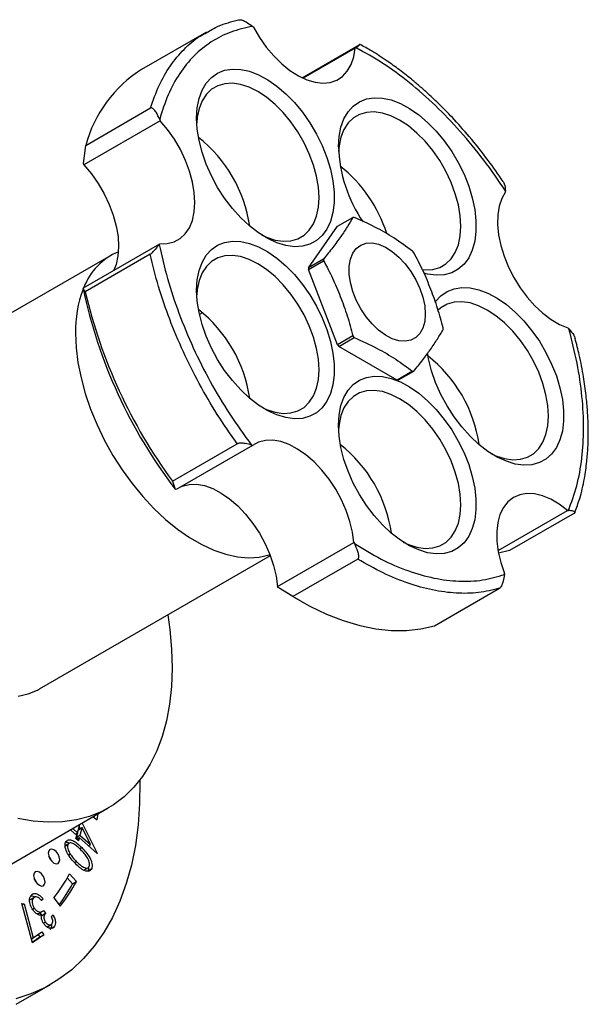
# Model space of a CAD drawing. Units: millimetres. Extents: x 5 to 745, y 5 to 745.
# Drawn here: x 142 to 195, y 84 to 175 of the extents above; entities that cross this region are included whole.
import ezdxf

# ---------------------------------------------------------------- set-up
doc = ezdxf.new("R2010")
doc.units = ezdxf.units.MM

msp = doc.modelspace()

# ---------------------------------------------------------------- linework, layer by layer
at = {"color": 7, "linetype": 'Continuous', "lineweight": 25}
for p, q in [((159.279, 173.665), (153.268, 170.196)), ((163.636, 174.133), (163.562, 174.194)), ((168.147, 169.434), (173.43, 172.484)), ((173.065, 172.174), (168.242, 169.389)), ((173.129, 172.219), (173.065, 172.174)), ((148.081, 163.16), (154.091, 166.63)), ((154.988, 165.445), (147.917, 161.363)), ((154.94, 165.567), (154.988, 165.445)), ((147.869, 161.485), (148.081, 163.16)), ((147.917, 161.363), (147.869, 161.485)), ((187.006, 158.856), (186.997, 158.948)), ((171.43, 155.662), (172.844, 156.479)), ((168.724, 151.811), (171.43, 155.662)), ((147.872, 149.956), (154.943, 154.038)), ((154.943, 154.038), (154.905, 153.984)), ((150.401, 152.952), (128.057, 140.053)), ((154.057, 153.065), (148.046, 149.596)), ((170.138, 152.628), (168.724, 151.811)), ((168.724, 151.652), (170.138, 152.468)), ((171.43, 144.676), (168.724, 151.652)), ((147.834, 149.902), (147.872, 149.956)), ((148.046, 149.596), (147.834, 149.902)), ((158.912, 147.647), (158.628, 147.483)), ((192.876, 146.144), (192.789, 146.238)), ((172.844, 145.492), (171.43, 144.676)), ((171.55, 144.527), (172.964, 145.343)), ((176.963, 141.402), (171.55, 144.527)), ((178.377, 142.219), (176.963, 141.402)), ((177.082, 141.413), (178.497, 142.229)), ((156.121, 132.021), (162.131, 135.491)), ((163.539, 135.351), (156.468, 131.269)), ((163.446, 135.381), (163.539, 135.351)), ((156.121, 132.021), (156.375, 131.299)), ((156.468, 131.269), (156.375, 131.299)), ((186.301, 125.593), (192.756, 129.319)), ((193.382, 129.059), (187.371, 125.589)), ((192.756, 129.319), (192.825, 129.315)), ((165.869, 122.259), (172.94, 126.341)), ((172.94, 126.341), (172.991, 126.247)), ((143.805, 112.773), (165.199, 125.123)), ((187.371, 125.589), (186.359, 125.366)), ((173.308, 124.803), (167.298, 121.333)), ((186.891, 123.377), (186.901, 123.481)), ((165.92, 122.165), (165.869, 122.259)), ((167.298, 121.333), (165.92, 122.165)), ((167.182, 121.39), (165.92, 122.165)), ((180.428, 118.63), (186.439, 122.1)), ((167.182, 121.39), (167.889, 120.982)), ((137.452, 94.383), (150.18, 101.731)), ((148.765, 100.914), (149.14, 100.615)), ((148.86, 100.838), (148.884, 100.982)), ((149.14, 100.615), (149.237, 101.186)), ((146.709, 99.677), (146.725, 99.736)), ((147.26, 99.183), (146.709, 99.677)), ((146.875, 99.823), (147.326, 99.418)), ((147.326, 99.418), (147.547, 100.21)), ((147.408, 99.713), (147.747, 99.908)), ((147.478, 99.962), (147.559, 99.8)), ((147.747, 99.908), (147.553, 99.215)), ((148.541, 98.328), (147.747, 99.908)), ((147.75, 100.328), (149.152, 97.545)), ((147.126, 99.303), (147.326, 99.418)), ((147.181, 98.898), (147.26, 99.183)), ((147.408, 98.694), (147.181, 98.898)), ((147.21, 99.001), (147.334, 98.89)), ((147.215, 99.019), (147.553, 99.215)), ((147.246, 98.84), (147.487, 98.979)), ((147.311, 99.41), (147.25, 99.192)), ((147.487, 98.979), (147.408, 98.694)), ((149.139, 97.497), (147.487, 98.979)), ((147.553, 99.215), (148.541, 98.328)), ((146.58, 98.478), (146.138, 98.223)), ((146.184, 98.18), (146.426, 98.32)), ((148.341, 98.213), (148.541, 98.328)), ((148.355, 98.221), (148.374, 98.183)), ((149.111, 97.521), (149.152, 97.545)), ((149.152, 97.545), (149.139, 97.497)), ((147.909, 95.959), (148.351, 96.214)), ((148.285, 95.903), (148.638, 96.107)), ((146.869, 94.704), (146.379, 95.254)), ((147.223, 94.908), (146.583, 95.625)), ((146.869, 94.704), (147.223, 94.908)), ((142.897, 93.197), (143.25, 93.401)), ((142.965, 93.236), (142.897, 93.197)), ((143.358, 93.474), (142.916, 93.219)), ((143.947, 93.196), (144.128, 93.301)), ((144.128, 93.301), (143.982, 93.164)), ((145.129, 93.41), (145.726, 92.628)), ((142.158, 92.885), (142.371, 92.855)), ((143.143, 89.233), (142.158, 92.885)), ((142.194, 92.753), (142.371, 92.855)), ((142.371, 92.855), (143.227, 89.692)), ((143.153, 92.344), (143.318, 92.44)), ((144.184, 92.225), (144.364, 91.962)), ((143.611, 91.921), (143.699, 91.961)), ((143.667, 91.914), (144.109, 92.169)), ((143.837, 92.012), (144.011, 91.758)), ((144.011, 91.758), (144.364, 91.962)), ((144.906, 91.681), (145.059, 91.823)), ((144.164, 91.055), (144.343, 91.159)), ((144.486, 90.69), (144.928, 90.945)), ((144.979, 90.594), (145.123, 90.678)), ((143.047, 89.588), (143.227, 89.692)), ((143.838, 89.759), (143.134, 89.269)), ((144.191, 89.963), (143.143, 89.233)), ((143.227, 89.692), (144.019, 90.244)), ((143.683, 90.01), (143.838, 89.759)), ((143.838, 89.759), (144.191, 89.963)), ((144.019, 90.244), (144.191, 89.963)), ((141.646, 83.525), (144.828, 85.362))]:
    msp.add_line(p, q, dxfattribs=at)
at = {"color": 8, "linetype": 'Continuous', "lineweight": 25}
for p, q in [((147.53, 97.943), (147.715, 98.05)), ((146.494, 97.366), (146.649, 97.455)), ((147.035, 96.679), (147.208, 96.779))]:
    msp.add_line(p, q, dxfattribs=at)
at = {"color": 7, "linetype": 'Continuous', "lineweight": 25, "flags": 128}
for points in [[(163.636, 174.133), (164.194, 173.179), (164.825, 172.281), (165.515, 171.46), (166.252, 170.731), (167.019, 170.112), (167.799, 169.614), (168.578, 169.247), (169.338, 169.021), (170.063, 168.939), (170.739, 169.003), (171.351, 169.211), (171.886, 169.56), (172.334, 170.042), (172.684, 170.647), (172.93, 171.363), (173.065, 172.174)], [(158.364, 165.691), (158.421, 166.64), (158.591, 167.507), (158.87, 168.276), (159.255, 168.932), (159.737, 169.465), (160.309, 169.865), (160.96, 170.125), (161.679, 170.24), (162.452, 170.208), (163.266, 170.03), (164.107, 169.708), (164.959, 169.249), (165.807, 168.661), (166.636, 167.954), (167.432, 167.141), (168.18, 166.236), (168.866, 165.256), (169.479, 164.218), (170.007, 163.14), (170.441, 162.043), (170.774, 160.944), (171, 159.865), (171.113, 158.823), (171.113, 157.839), (171, 156.929), (170.774, 156.11), (170.441, 155.395), (170.007, 154.799), (169.479, 154.332), (168.866, 154.001), (168.18, 153.813), (167.432, 153.772), (166.636, 153.877), (165.807, 154.128), (164.959, 154.519), (164.107, 155.044), (163.266, 155.693), (162.452, 156.454), (161.679, 157.315), (160.96, 158.26), (160.309, 159.271), (159.737, 160.331), (159.255, 161.421), (158.87, 162.522), (158.591, 163.613), (158.421, 164.676), (158.364, 165.691)], [(164.381, 154.86), (164.846, 154.647), (165.637, 154.389), (166.396, 154.277), (167.107, 154.315), (167.755, 154.501), (168.327, 154.832), (168.812, 155.3), (169.2, 155.897), (169.483, 156.61), (169.655, 157.424), (169.713, 158.323), (169.655, 159.289), (169.483, 160.302), (169.2, 161.341), (168.812, 162.386), (168.327, 163.414), (167.755, 164.406), (167.107, 165.34), (166.396, 166.199), (165.637, 166.963), (164.846, 167.619), (164.039, 168.152), (163.231, 168.551), (162.44, 168.809), (161.681, 168.92), (160.971, 168.882), (160.323, 168.696), (159.75, 168.366), (159.265, 167.897), (158.877, 167.301), (158.594, 166.588), (158.422, 165.774), (158.374, 165.265)], [(171.507, 163.035), (171.564, 163.984), (171.734, 164.851), (172.014, 165.62), (172.398, 166.276), (172.881, 166.809), (173.452, 167.209), (174.103, 167.469), (174.822, 167.584), (175.595, 167.552), (176.41, 167.374), (177.25, 167.052), (178.102, 166.593), (178.95, 166.005), (179.78, 165.298), (180.575, 164.485), (181.323, 163.58), (182.009, 162.6), (182.622, 161.562), (183.15, 160.484), (183.585, 159.387), (183.917, 158.288), (184.143, 157.209), (184.256, 156.167), (184.256, 155.183), (184.143, 154.273), (183.917, 153.454), (183.585, 152.739), (183.15, 152.143), (182.622, 151.676), (182.009, 151.345), (181.323, 151.157), (180.575, 151.116), (179.78, 151.221), (179.439, 151.308)], [(179.293, 151.642), (179.539, 151.621), (180.25, 151.659), (180.898, 151.845), (181.47, 152.176), (181.956, 152.644), (182.344, 153.241), (182.627, 153.954), (182.799, 154.768), (182.856, 155.667), (182.799, 156.633), (182.627, 157.646), (182.344, 158.685), (181.956, 159.73), (181.47, 160.758), (180.898, 161.75), (180.25, 162.684), (179.539, 163.543), (178.781, 164.307), (177.989, 164.963), (177.182, 165.496), (176.374, 165.895), (175.583, 166.153), (174.825, 166.264), (174.114, 166.226), (173.466, 166.04), (172.893, 165.71), (172.408, 165.241), (172.02, 164.645), (171.737, 163.932), (171.565, 163.118), (171.518, 162.609)], [(154.943, 154.038), (155.637, 154.055), (156.271, 154.216), (156.833, 154.52), (157.31, 154.96), (157.693, 155.527), (157.973, 156.208), (158.145, 156.989), (158.205, 157.854), (158.152, 158.786), (157.987, 159.764), (157.713, 160.767), (157.337, 161.776), (156.865, 162.768), (156.308, 163.724), (155.678, 164.622), (154.988, 165.445)], [(147.917, 161.363), (148.607, 160.54), (149.237, 159.642), (149.794, 158.686), (150.265, 157.694), (150.642, 156.685), (150.916, 155.682), (151.081, 154.704), (151.134, 153.772), (151.074, 152.907), (150.902, 152.125), (150.692, 151.584)], [(187.006, 158.856), (186.657, 158.25), (186.412, 157.533), (186.278, 156.721), (186.256, 155.831), (186.347, 154.882), (186.549, 153.893), (186.858, 152.886), (187.268, 151.88), (187.769, 150.898), (188.352, 149.959), (189.004, 149.085), (189.711, 148.292), (190.459, 147.597), (191.232, 147.016), (192.014, 146.56), (192.789, 146.238)], [(158.364, 149.733), (158.421, 150.682), (158.591, 151.549), (158.87, 152.317), (159.255, 152.974), (159.737, 153.507), (160.309, 153.907), (160.96, 154.167), (161.679, 154.282), (162.452, 154.25), (163.266, 154.071), (164.107, 153.75), (164.959, 153.291), (165.807, 152.703), (166.636, 151.996), (167.432, 151.183), (168.18, 150.278), (168.866, 149.298), (169.479, 148.26), (170.007, 147.182), (170.441, 146.084), (170.774, 144.986), (171, 143.906), (171.113, 142.865), (171.113, 141.881), (171, 140.971), (170.774, 140.151), (170.441, 139.437), (170.007, 138.841), (169.479, 138.373), (168.866, 138.043), (168.18, 137.855), (167.432, 137.813), (166.636, 137.919), (165.807, 138.169), (164.959, 138.56), (164.107, 139.085), (163.266, 139.734), (162.452, 140.496), (161.679, 141.357), (160.96, 142.301), (160.309, 143.313), (159.737, 144.373), (159.255, 145.463), (158.87, 146.564), (158.591, 147.655), (158.421, 148.718), (158.364, 149.733)], [(179.56, 147.517), (179.503, 146.821), (179.334, 146.213), (179.059, 145.712), (178.687, 145.335), (178.228, 145.094), (177.699, 144.996), (177.117, 145.044), (176.499, 145.238), (175.865, 145.571), (175.237, 146.032), (174.634, 146.606), (174.076, 147.275), (173.581, 148.018), (173.164, 148.81), (172.839, 149.626), (172.616, 150.439), (172.503, 151.225), (172.503, 151.957), (172.616, 152.612), (172.839, 153.168), (173.164, 153.609), (173.581, 153.92), (174.076, 154.09), (174.634, 154.114), (175.237, 153.993), (175.865, 153.728), (176.499, 153.33), (177.117, 152.81), (177.699, 152.186), (178.228, 151.478), (178.687, 150.707), (179.059, 149.9), (179.334, 149.082), (179.503, 148.279), (179.56, 147.517)], [(164.365, 138.91), (164.846, 138.688), (165.637, 138.43), (166.396, 138.319), (167.107, 138.357), (167.755, 138.543), (168.327, 138.874), (168.812, 139.342), (169.2, 139.939), (169.483, 140.651), (169.655, 141.465), (169.713, 142.365), (169.655, 143.331), (169.483, 144.343), (169.2, 145.383), (168.812, 146.427), (168.327, 147.456), (167.755, 148.448), (167.107, 149.382), (166.396, 150.24), (165.637, 151.005), (164.846, 151.66), (164.039, 152.193), (163.231, 152.593), (162.44, 152.851), (161.681, 152.962), (160.971, 152.924), (160.323, 152.738), (159.75, 152.407), (159.265, 151.939), (158.877, 151.342), (158.594, 150.63), (158.422, 149.816), (158.374, 149.307)], [(180.49, 148.633), (180.521, 148.676), (181.004, 149.21), (181.575, 149.61), (182.226, 149.869), (182.945, 149.984), (183.718, 149.952), (184.533, 149.774), (185.373, 149.452), (186.225, 148.993), (187.073, 148.405), (187.903, 147.698), (188.698, 146.885), (189.446, 145.98), (190.132, 145), (190.745, 143.962), (191.273, 142.885), (191.708, 141.787), (192.04, 140.688), (192.266, 139.609), (192.379, 138.568), (192.379, 137.583), (192.266, 136.673), (192.04, 135.854), (191.708, 135.139), (191.273, 134.543), (190.745, 134.076), (190.132, 133.745), (189.446, 133.557), (188.698, 133.516), (187.903, 133.621), (187.073, 133.872), (186.225, 134.263), (185.373, 134.788), (184.533, 135.437), (183.718, 136.198), (182.945, 137.059), (182.226, 138.004), (181.575, 139.015), (181.004, 140.075), (180.521, 141.165), (180.137, 142.266), (179.857, 143.357), (179.758, 143.895)], [(185.647, 134.605), (186.112, 134.391), (186.904, 134.133), (187.662, 134.022), (188.373, 134.059), (189.021, 134.246), (189.593, 134.576), (190.079, 135.044), (190.467, 135.641), (190.749, 136.354), (190.922, 137.168), (190.979, 138.067), (190.922, 139.033), (190.749, 140.046), (190.467, 141.085), (190.079, 142.13), (189.593, 143.158), (189.021, 144.15), (188.373, 145.084), (187.662, 145.943), (186.904, 146.707), (186.112, 147.363), (185.305, 147.896), (184.497, 148.295), (183.706, 148.553), (182.948, 148.664), (182.237, 148.627), (181.589, 148.44), (181.016, 148.11), (180.744, 147.875)], [(147.139, 145.741), (147.196, 144.407), (147.367, 143.021), (147.649, 141.597), (148.041, 140.149), (148.538, 138.692), (149.135, 137.242), (149.825, 135.813), (150.603, 134.42), (151.459, 133.078), (152.385, 131.799), (153.371, 130.597), (154.408, 129.485), (155.484, 128.474), (156.589, 127.574), (157.712, 126.794), (158.84, 126.143), (159.962, 125.626), (161.067, 125.251), (162.144, 125.019), (163.18, 124.935), (164.167, 124.997), (165.093, 125.207), (165.159, 125.228)], [(171.507, 137.214), (171.564, 138.163), (171.734, 139.03), (172.014, 139.798), (172.398, 140.455), (172.881, 140.988), (173.452, 141.388), (174.103, 141.648), (174.822, 141.763), (175.595, 141.731), (176.41, 141.552), (177.25, 141.231), (178.102, 140.772), (178.95, 140.184), (179.78, 139.477), (180.575, 138.664), (181.323, 137.759), (182.009, 136.779), (182.622, 135.741), (183.15, 134.663), (183.585, 133.565), (183.917, 132.467), (184.143, 131.388), (184.256, 130.346), (184.256, 129.362), (184.143, 128.452), (183.917, 127.632), (183.585, 126.918), (183.15, 126.322), (182.622, 125.854), (182.009, 125.524), (181.323, 125.336), (180.575, 125.295), (179.78, 125.4), (178.95, 125.65), (178.102, 126.042), (177.25, 126.566), (176.41, 127.215), (175.595, 127.977), (174.822, 128.838), (174.103, 129.782), (173.452, 130.794), (172.881, 131.854), (172.398, 132.944), (172.014, 134.045), (171.734, 135.136), (171.564, 136.199), (171.507, 137.214)], [(177.524, 126.383), (177.989, 126.169), (178.781, 125.911), (179.539, 125.8), (180.25, 125.838), (180.898, 126.024), (181.47, 126.355), (181.956, 126.823), (182.344, 127.42), (182.627, 128.132), (182.799, 128.947), (182.856, 129.846), (182.799, 130.812), (182.627, 131.825), (182.344, 132.864), (181.956, 133.909), (181.47, 134.937), (180.898, 135.929), (180.25, 136.863), (179.539, 137.721), (178.781, 138.486), (177.989, 139.142), (177.182, 139.674), (176.374, 140.074), (175.583, 140.332), (174.825, 140.443), (174.114, 140.405), (173.466, 140.219), (172.893, 139.889), (172.408, 139.42), (172.02, 138.824), (171.737, 138.111), (171.565, 137.297), (171.518, 136.788)], [(172.94, 126.341), (172.811, 127.306), (172.573, 128.304), (172.229, 129.313), (171.787, 130.313), (171.257, 131.283), (170.649, 132.202), (169.977, 133.051), (169.254, 133.813), (168.496, 134.47), (167.718, 135.011), (166.937, 135.422), (166.169, 135.697), (165.43, 135.828), (164.736, 135.813), (164.101, 135.653), (163.539, 135.351)], [(156.887, 131.511), (157.03, 131.571), (157.665, 131.731), (158.359, 131.746), (159.098, 131.615), (159.866, 131.34), (160.647, 130.929), (161.425, 130.388), (162.183, 129.73), (162.906, 128.969), (163.578, 128.12), (164.186, 127.201), (164.716, 126.231), (165.158, 125.231), (165.501, 124.222), (165.74, 123.224), (165.869, 122.259)], [(192.756, 129.319), (191.983, 129.899), (191.201, 130.354), (190.427, 130.673), (189.677, 130.852), (188.966, 130.885), (188.311, 130.772), (187.723, 130.515), (187.216, 130.12), (186.801, 129.595), (186.485, 128.951), (186.276, 128.202), (186.178, 127.363), (186.193, 126.452), (186.32, 125.487), (186.558, 124.49), (186.901, 123.481)], [(167.298, 121.333), (168.86, 120.447), (170.417, 119.701), (171.959, 119.099), (173.478, 118.643), (174.965, 118.337), (176.411, 118.182), (177.81, 118.179), (179.151, 118.329), (180.428, 118.63)], [(155.683, 119.629), (155.869, 118.288), (156.033, 116.464), (156.083, 114.695), (156.022, 112.992), (155.848, 111.364), (155.562, 109.82), (155.167, 108.369), (154.664, 107.019), (154.056, 105.777), (153.347, 104.65), (152.541, 103.646), (151.641, 102.768), (150.654, 102.023), (149.585, 101.415), (148.439, 100.946), (147.223, 100.619), (145.944, 100.437), (144.609, 100.4), (143.226, 100.508), (141.802, 100.762)], [(141.822, 112.098), (142.748, 112.308), (143.604, 112.662), (143.805, 112.773)], [(153.108, 104.327), (153.11, 104.196), (153.082, 102.14), (152.939, 100.156), (152.684, 98.252), (152.316, 96.436), (151.838, 94.714), (151.251, 93.095), (150.558, 91.583), (149.761, 90.186), (148.863, 88.91), (147.869, 87.758), (146.782, 86.736), (145.607, 85.848), (144.348, 85.098), (143.01, 84.488), (141.599, 84.022)], [(145.143, 97.851), (144.94, 97.922), (144.768, 97.888), (144.653, 97.756), (144.613, 97.545), (144.653, 97.287), (144.768, 97.022), (144.94, 96.79), (145.143, 96.626), (145.346, 96.556), (145.518, 96.589), (145.633, 96.722), (145.674, 96.933), (145.633, 97.19), (145.518, 97.455), (145.346, 97.687), (145.143, 97.851)], [(144.915, 96.818), (144.811, 97.047), (144.665, 97.251)], [(143.785, 95.782), (143.582, 95.853), (143.41, 95.819), (143.295, 95.687), (143.255, 95.476), (143.295, 95.218), (143.41, 94.953), (143.582, 94.721), (143.785, 94.557), (143.988, 94.487), (144.16, 94.52), (144.275, 94.653), (144.316, 94.864), (144.275, 95.121), (144.16, 95.386), (143.988, 95.618), (143.785, 95.782)], [(143.557, 94.749), (143.453, 94.978), (143.307, 95.182)]]:
    msp.add_lwpolyline(points, dxfattribs=at)
at = {"color": 7, "linetype": 'Continuous', "lineweight": 25}
for centre, radius, start, end in [((159.605, 160.093), 11.925, 122.09624, 165.09566), ((150.601, 153.841), 12.815, 8.23742, 51.75721), ((184.718, 163.507), 13.219, 182.04498, 214.28116), ((163.553, 151.044), 13.044, 17.57687, 51.48142), ((173.185, 153.347), 3.15, 94.01612, 96.20291), ((153.41, 147.857), 5.903, 112.87109, 159.01072), ((177.515, 152.548), 7.378, 179.3801, 180.6199), ((168.575, 145.362), 12.654, 38.36193, 39.22722), ((176.101, 151.732), 7.378, 179.3801, 180.6199), ((158.103, 145.963), 10.966, 159.27691, 181.15631), ((193.14, 159.439), 46.298, 191.88768, 217.43043), ((195.099, 160.571), 48.316, 193.13033, 216.22148), ((150.601, 137.883), 12.815, 8.23742, 51.75721), ((173.825, 146.16), 7.378, 359.3801, 0.6199), ((182.766, 153.346), 12.654, 218.36193, 219.22722), ((181.352, 152.529), 12.654, 218.36193, 219.22722), ((171.867, 133.586), 12.815, 8.23742, 51.75721), ((178.156, 145.361), 3.15, 274.01612, 276.20291), ((176.742, 144.544), 3.15, 274.01612, 276.20291), ((163.744, 125.364), 12.815, 8.23742, 51.75721), ((134.121, 102.222), 14.101, 321.3224, 332.10744), ((133.836, 101.619), 14.754, 323.06492, 332.04999), ((134.394, 101.699), 14.515, 321.3224, 332.10744)]:
    msp.add_arc(centre, radius, start, end, dxfattribs=at)
for points, knots in [([(159.3, 173.628), (159.651, 173.836), (160.552, 174.369), (161.595, 174.63), (162.231, 174.789)], [0, 0, 0, 0, 0.389921, 1, 1, 1, 1]), ([(162.231, 174.789), (162.243, 174.794), (162.266, 174.806), (162.328, 174.817), (162.446, 174.812), (162.675, 174.749), (163.082, 174.555), (163.37, 174.339), (163.562, 174.194)], [0, 0, 0, 0, 0.028428, 0.058083, 0.126376, 0.252022, 0.50186, 1, 1, 1, 1]), ([(163.562, 174.194), (162.877, 174.048), (161.506, 173.754), (159.693, 172.814), (158.093, 171.528), (156.753, 169.872), (155.662, 167.906), (155.181, 166.347), (154.94, 165.567)], [0, 0, 0, 0, 0.1666448, 0.3333921, 0.5, 0.6665846, 0.8333436, 1, 1, 1, 1]), ([(173.129, 172.219), (173.243, 172.302), (173.414, 172.426), (173.52, 172.516), (173.524, 172.531), (173.493, 172.518), (173.461, 172.501), (173.44, 172.489), (173.43, 172.484)], [0, 0, 0, 0, 0.498244, 0.748784, 0.87419, 0.941856, 0.971477, 1, 1, 1, 1]), ([(186.997, 158.948), (186.339, 159.913), (185.022, 161.844), (182.826, 164.489), (180.511, 166.899), (178.096, 169.014), (175.621, 170.839), (173.959, 171.759), (173.129, 172.219)], [0, 0, 0, 0, 0.166645, 0.333392, 0.5, 0.666585, 0.833344, 1, 1, 1, 1]), ([(186.767, 159.8), (186.317, 160.463), (185.329, 161.919), (183.739, 163.889), (182.176, 165.648), (180.853, 166.993), (179.803, 167.978), (179.072, 168.622), (178.594, 169.027), (178.214, 169.34), (177.746, 169.716), (177, 170.292), (175.923, 171.064), (174.702, 171.868), (173.861, 172.321), (173.508, 172.512)], [0, 0, 0, 0, 0.120098, 0.263717, 0.385221, 0.484584, 0.561787, 0.616812, 0.643519, 0.664958, 0.698098, 0.743651, 0.823705, 0.925855, 1, 1, 1, 1]), ([(154.94, 165.567), (154.838, 165.8), (154.685, 166.149), (154.428, 166.491), (154.269, 166.62), (154.177, 166.649), (154.125, 166.646), (154.102, 166.635), (154.091, 166.63)], [0, 0, 0, 0, 0.4982439, 0.7487837, 0.8741901, 0.941856, 0.9714773, 1, 1, 1, 1]), ([(186.779, 159.807), (186.814, 159.736), (186.936, 159.492), (186.972, 159.173), (186.997, 158.948)], [0, 0, 0, 0, 0.293466, 1, 1, 1, 1]), ([(172.844, 156.479), (172.686, 156.2), (172.37, 155.644), (171.721, 154.696), (171.014, 153.711), (170.43, 152.989), (170.138, 152.628)], [0, 0, 0, 0, 0.246449, 0.493141, 0.746702, 1, 1, 1, 1]), ([(178.377, 153.364), (177.813, 153.781), (176.745, 154.571), (174.921, 155.615), (173.618, 156.197), (172.964, 156.489)], [0, 0, 0, 0, 0.3574016, 0.6771692, 1, 1, 1, 1]), ([(154.057, 153.066), (154.068, 153.072), (154.09, 153.086), (154.143, 153.124), (154.236, 153.201), (154.395, 153.354), (154.651, 153.637), (154.804, 153.845), (154.905, 153.984)], [0, 0, 0, 0, 0.028428, 0.058083, 0.1263763, 0.2520217, 0.5018599, 1, 1, 1, 1]), ([(154.905, 153.984), (155.14, 152.928), (155.61, 150.816), (156.686, 147.59), (158.012, 144.385), (159.598, 141.246), (161.399, 138.206), (162.764, 136.323), (163.446, 135.381)], [0, 0, 0, 0, 0.166645, 0.333392, 0.5, 0.666585, 0.833344, 1, 1, 1, 1]), ([(170.138, 152.468), (170.422, 151.935), (170.991, 150.867), (171.696, 149.138), (172.356, 147.363), (172.682, 146.116), (172.844, 145.492)], [0, 0, 0, 0, 0.246449, 0.493141, 0.746702, 1, 1, 1, 1]), ([(181.203, 146.24), (181.045, 146.846), (180.729, 148.06), (180.079, 149.821), (179.373, 151.569), (178.789, 152.667), (178.497, 153.216)], [0, 0, 0, 0, 0.2464489, 0.4931411, 0.7467021, 1, 1, 1, 1]), ([(178.497, 142.229), (178.781, 142.581), (179.35, 143.283), (180.055, 144.262), (180.715, 145.221), (181.04, 145.794), (181.203, 146.08)], [0, 0, 0, 0, 0.246449, 0.493141, 0.746702, 1, 1, 1, 1]), ([(192.825, 129.315), (193.104, 130.058), (193.66, 131.545), (194.116, 134.119), (194.285, 136.895), (194.133, 139.858), (193.695, 142.952), (193.149, 145.08), (192.876, 146.144)], [0, 0, 0, 0, 0.166645, 0.333392, 0.5, 0.666585, 0.833344, 1, 1, 1, 1]), ([(192.876, 146.144), (193.04, 145.956), (193.284, 145.677), (193.416, 145.366), (193.459, 145.264)], [0, 0, 0, 0, 0.674695, 1, 1, 1, 1]), ([(172.964, 145.343), (173.686, 145.018), (175.054, 144.402), (176.863, 143.348), (177.871, 142.596), (178.377, 142.219)], [0, 0, 0, 0, 0.3574016, 0.6771692, 1, 1, 1, 1]), ([(193.419, 129.14), (193.58, 129.562), (193.952, 130.532), (194.302, 132.133), (194.534, 133.729), (194.636, 135.043), (194.673, 136.15), (194.667, 137.264), (194.609, 138.539), (194.472, 140.049), (194.225, 141.792), (193.898, 143.552), (193.581, 144.751), (193.446, 145.26)], [0, 0, 0, 0, 0.099484, 0.229115, 0.335316, 0.418102, 0.479759, 0.540938, 0.620246, 0.705974, 0.802946, 0.916417, 1, 1, 1, 1]), ([(163.446, 135.381), (163.256, 135.435), (162.972, 135.516), (162.568, 135.557), (162.342, 135.55), (162.226, 135.529), (162.165, 135.509), (162.142, 135.497), (162.131, 135.491)], [0, 0, 0, 0, 0.498244, 0.748784, 0.87419, 0.941856, 0.971477, 1, 1, 1, 1]), ([(193.381, 129.059), (193.391, 129.065), (193.412, 129.077), (193.44, 129.104), (193.457, 129.145), (193.415, 129.203), (193.229, 129.278), (192.987, 129.3), (192.825, 129.315)], [0, 0, 0, 0, 0.028428, 0.058083, 0.1263763, 0.2520217, 0.5018599, 1, 1, 1, 1]), ([(172.991, 126.247), (173.822, 125.741), (175.483, 124.729), (177.961, 123.675), (180.38, 122.981), (182.701, 122.697), (184.905, 122.784), (186.229, 123.179), (186.891, 123.377)], [0, 0, 0, 0, 0.166645, 0.333392, 0.5, 0.666585, 0.833344, 1, 1, 1, 1]), ([(173.308, 124.803), (173.319, 124.81), (173.339, 124.824), (173.372, 124.872), (173.402, 124.977), (173.394, 125.205), (173.283, 125.653), (173.108, 126.01), (172.991, 126.247)], [0, 0, 0, 0, 0.028428, 0.058083, 0.126376, 0.252022, 0.50186, 1, 1, 1, 1]), ([(186.891, 123.377), (186.864, 123.17), (186.822, 122.86), (186.691, 122.464), (186.587, 122.259), (186.517, 122.165), (186.471, 122.121), (186.449, 122.107), (186.439, 122.1)], [0, 0, 0, 0, 0.498244, 0.748784, 0.87419, 0.941856, 0.971477, 1, 1, 1, 1]), ([(146.22, 98.536), (146.251, 98.594), (146.311, 98.709), (146.522, 98.82), (146.876, 98.748), (147.308, 98.445), (147.579, 98.182), (147.715, 98.05)], [0, 0, 0, 0, 0.125198, 0.25035, 0.498804, 0.748946, 1, 1, 1, 1]), ([(147.134, 96.571), (146.999, 96.711), (146.732, 96.99), (146.378, 97.493), (146.19, 97.975), (146.161, 98.329), (146.201, 98.467), (146.22, 98.536)], [0, 0, 0, 0, 0.250974, 0.501103, 0.749572, 0.874777, 1, 1, 1, 1]), ([(146.233, 98.556), (146.327, 98.562), (146.437, 98.57), (146.557, 98.486), (146.574, 98.474)], [0, 0, 0, 0, 0.856835, 1, 1, 1, 1]), ([(146.426, 98.32), (146.411, 98.252), (146.381, 98.116), (146.447, 97.799), (146.572, 97.585), (146.649, 97.455)], [0, 0, 0, 0, 0.280153, 0.560657, 1, 1, 1, 1]), ([(147.629, 97.85), (147.522, 97.954), (147.308, 98.164), (146.97, 98.43), (146.684, 98.514), (146.503, 98.452), (146.451, 98.364), (146.426, 98.32)], [0, 0, 0, 0, 0.251039, 0.501385, 0.74975, 0.874968, 1, 1, 1, 1]), ([(148.416, 96.32), (148.43, 96.376), (148.458, 96.488), (148.415, 96.776), (148.242, 97.151), (147.946, 97.524), (147.735, 97.741), (147.629, 97.85)], [0, 0, 0, 0, 0.1250226, 0.2502318, 0.4986253, 0.748954, 1, 1, 1, 1]), ([(147.715, 98.05), (147.848, 97.912), (148.114, 97.636), (148.474, 97.146), (148.667, 96.666), (148.697, 96.314), (148.658, 96.176), (148.638, 96.107)], [0, 0, 0, 0, 0.251075, 0.501233, 0.749652, 0.874817, 1, 1, 1, 1]), ([(146.649, 97.455), (146.747, 97.318), (146.921, 97.074), (147.121, 96.87), (147.208, 96.779)], [0, 0, 0, 0, 0.559642, 1, 1, 1, 1]), ([(147.208, 96.779), (147.316, 96.675), (147.531, 96.467), (147.87, 96.221), (148.157, 96.127), (148.339, 96.189), (148.39, 96.276), (148.416, 96.32)], [0, 0, 0, 0, 0.250931, 0.501402, 0.749854, 0.875033, 1, 1, 1, 1]), ([(148.638, 96.107), (148.608, 96.049), (148.547, 95.932), (148.335, 95.82), (147.981, 95.884), (147.544, 96.174), (147.27, 96.438), (147.134, 96.571)], [0, 0, 0, 0, 0.125199, 0.25037, 0.498862, 0.749005, 1, 1, 1, 1]), ([(148.323, 96.201), (148.326, 96.173), (148.338, 96.058), (148.308, 95.97), (148.285, 95.903)], [0, 0, 0, 0, 0.239778, 1, 1, 1, 1]), ([(143.186, 92.279), (143.101, 92.428), (142.931, 92.726), (142.854, 93.164), (142.907, 93.493), (143.01, 93.618), (143.062, 93.681)], [0, 0, 0, 0, 0.2793948, 0.5588922, 0.7793081, 1, 1, 1, 1]), ([(142.998, 93.584), (143.087, 93.583), (143.202, 93.582), (143.324, 93.491), (143.352, 93.471)], [0, 0, 0, 0, 0.776252, 1, 1, 1, 1]), ([(143.062, 93.681), (143.138, 93.733), (143.289, 93.836), (143.6, 93.766), (143.888, 93.564), (144.048, 93.389), (144.128, 93.301)], [0, 0, 0, 0, 0.279857, 0.558923, 0.779217, 1, 1, 1, 1]), ([(143.25, 93.401), (143.204, 93.345), (143.113, 93.235), (143.105, 92.961), (143.173, 92.681), (143.27, 92.52), (143.318, 92.44)], [0, 0, 0, 0, 0.280344, 0.559657, 0.779915, 1, 1, 1, 1]), ([(143.595, 93.464), (143.519, 93.478), (143.383, 93.505), (143.291, 93.433), (143.25, 93.401)], [0, 0, 0, 0, 0.558692, 1, 1, 1, 1]), ([(143.982, 93.164), (143.912, 93.236), (143.787, 93.364), (143.653, 93.433), (143.595, 93.464)], [0, 0, 0, 0, 0.5607199, 1, 1, 1, 1]), ([(143.633, 91.86), (143.542, 91.917), (143.38, 92.02), (143.245, 92.2), (143.186, 92.279)], [0, 0, 0, 0, 0.559528, 1, 1, 1, 1]), ([(143.318, 92.44), (143.372, 92.371), (143.481, 92.233), (143.675, 92.106), (143.943, 92.041), (144.085, 92.149), (144.184, 92.225)], [0, 0, 0, 0, 0.186644, 0.37353, 0.560288, 1, 1, 1, 1]), ([(143.978, 91.78), (143.917, 91.779), (143.808, 91.778), (143.686, 91.835), (143.633, 91.86)], [0, 0, 0, 0, 0.559839, 1, 1, 1, 1]), ([(144.187, 91.015), (144.143, 91.086), (144.056, 91.227), (143.968, 91.504), (143.974, 91.676), (143.978, 91.78)], [0, 0, 0, 0, 0.280363, 0.560424, 1, 1, 1, 1]), ([(144.364, 91.962), (144.296, 91.871), (144.194, 91.734), (144.206, 91.406), (144.298, 91.241), (144.343, 91.159)], [0, 0, 0, 0, 0.499958, 0.750265, 1, 1, 1, 1]), ([(144.932, 90.956), (144.965, 90.998), (145.031, 91.082), (145.034, 91.347), (144.955, 91.554), (144.906, 91.681)], [0, 0, 0, 0, 0.2800816, 0.5596265, 1, 1, 1, 1]), ([(145.059, 91.823), (145.117, 91.698), (145.233, 91.448), (145.288, 91.1), (145.249, 90.83), (145.165, 90.728), (145.123, 90.678)], [0, 0, 0, 0, 0.280381, 0.559819, 0.779842, 1, 1, 1, 1]), ([(145.123, 90.678), (145.055, 90.634), (144.918, 90.547), (144.649, 90.598), (144.389, 90.762), (144.254, 90.931), (144.187, 91.015)], [0, 0, 0, 0, 0.280028, 0.559824, 0.780081, 1, 1, 1, 1]), ([(144.343, 91.159), (144.399, 91.092), (144.51, 90.958), (144.69, 90.882), (144.835, 90.883), (144.9, 90.932), (144.932, 90.956)], [0, 0, 0, 0, 0.278764, 0.5586539, 0.779116, 1, 1, 1, 1]), ([(144.911, 90.935), (144.914, 90.917), (144.935, 90.802), (144.89, 90.628), (144.81, 90.525), (144.77, 90.474)], [0, 0, 0, 0, 0.087247, 0.543484, 1, 1, 1, 1])]:
    msp.add_open_spline(points, degree=3, knots=knots, dxfattribs=at)
at = {"color": 8, "linetype": 'Continuous', "lineweight": 25}
msp.add_open_spline([(154.091, 166.63), (154.34, 167.342), (154.838, 168.765), (155.895, 170.581), (157.177, 172.106), (158.322, 173.126), (159.095, 173.523), (159.3, 173.628)], degree=3, knots=[0, 0, 0, 0, 0.229312, 0.458624, 0.687936, 0.917249, 1, 1, 1, 1], dxfattribs=at)
at = {"color": 7, "linetype": 'Continuous', "lineweight": 25}
for points in [[(162.131, 135.491), (161.503, 136.391), (160.248, 138.192), (158.58, 141.066), (157.097, 144.023), (155.837, 147.036), (154.79, 150.07), (154.301, 152.067), (154.057, 153.065)], [(186.439, 122.1), (185.802, 121.944), (184.528, 121.633), (182.438, 121.599), (180.25, 121.882), (177.978, 122.517), (175.653, 123.46), (174.09, 124.355), (173.308, 124.803)]]:
    msp.add_open_spline(points, degree=3, dxfattribs=at)

doc.saveas('drawing.dxf')
